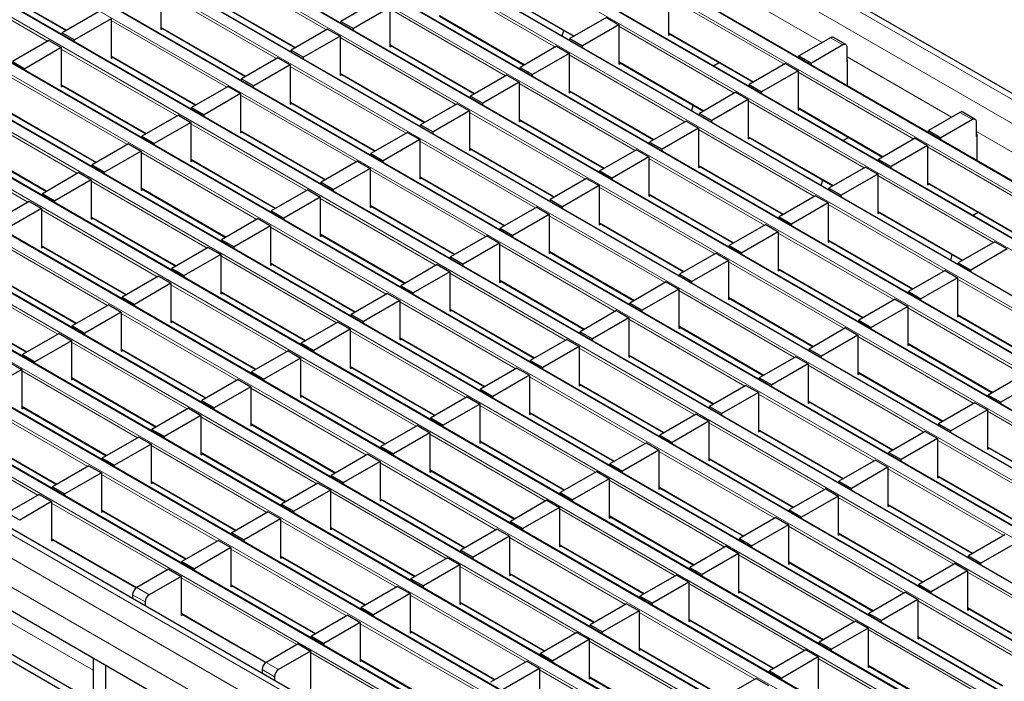
# Model space of a CAD drawing. Units: millimetres. Extents: x 0 to 420, y 0 to 297.
# Drawn here: x 135 to 169, y 45 to 67 of the extents above; entities that cross this region are included whole.
import ezdxf

# ---------------------------------------------------------------- set-up
doc = ezdxf.new("R2010")
doc.units = ezdxf.units.MM

msp = doc.modelspace()

# ---------------------------------------------------------------- linework, layer by layer
at = {"color": 8, "linetype": 'Continuous', "lineweight": 18}
for p, q in [((73.9082, 119.5789), (215.1882, 38.0197)), ((73.2011, 119.1707), (214.481, 37.6115)), ((71.1499, 117.9866), (212.4298, 36.4274)), ((212.7692, 36.6233), (71.4893, 118.1825)), ((211.0722, 35.6436), (69.7923, 117.2028)), ((69.4528, 117.0069), (210.7328, 35.4477)), ((209.3751, 34.664), (68.0952, 116.2231)), ((67.7558, 116.0272), (209.0357, 34.468)), ((207.6781, 33.6843), (66.3981, 115.2434)), ((66.0587, 115.0475), (207.3387, 33.4883)), ((205.981, 32.7046), (64.7011, 114.2637)), ((64.3617, 114.0678), (205.6416, 32.5086)), ((204.284, 31.7249), (63.004, 113.2841)), ((62.6646, 113.0881), (203.9445, 31.529)), ((202.5869, 30.7452), (61.307, 112.3044)), ((60.9676, 112.1084), (202.2475, 30.5493)), ((200.8898, 29.7655), (59.6099, 111.3247)), ((59.2705, 111.1287), (200.5504, 29.5696)), ((57.5734, 110.1491), (198.8534, 28.5899)), ((199.1928, 28.7858), (57.9129, 110.345)), ((55.8764, 109.1694), (197.1563, 27.6102)), ((197.4957, 27.8061), (56.2158, 109.3653)), ((54.1793, 108.1897), (195.4593, 26.6305)), ((195.7987, 26.8264), (54.5187, 108.3856)), ((52.4823, 107.21), (193.7622, 25.6508)), ((194.1016, 25.8468), (52.8217, 107.4059)), ((50.7852, 106.2303), (192.0652, 24.6711)), ((192.4046, 24.8671), (51.1246, 106.4262)), ((190.7075, 23.8874), (49.4276, 105.4465)), ((49.0882, 105.2506), (190.3681, 23.6914)), ((189.0105, 22.9077), (47.7305, 104.4669)), ((47.3911, 104.2709), (188.671, 22.7117)), ((187.3134, 21.928), (46.0335, 103.4872)), ((45.6941, 103.2912), (186.974, 21.7321)), ((185.2763, 20.752), (43.9964, 102.3112)), ((184.5692, 20.3438), (43.2893, 101.903)), ((184.145, 19.609), (42.865, 101.1681)), ((145.7426, 66.9896), (141.7941, 69.269)), ((136.2362, 66.5994), (132.2878, 68.8788)), ((133.9848, 68.65), (136.8866, 66.9748)), ((153.5519, 66.4002), (149.6034, 68.6796)), ((159.0815, 68.6133), (162.6486, 66.554)), ((144.0455, 66.0099), (140.097, 68.2894)), ((151.3004, 68.4508), (154.2022, 66.7756)), ((141.7941, 68.0606), (144.6959, 66.3854)), ((161.3612, 65.8107), (157.4127, 68.0901)), ((151.8548, 65.4205), (147.9063, 67.6999)), ((142.3485, 65.0303), (138.4, 67.3097)), ((149.6034, 67.4711), (152.5052, 65.7959)), ((140.097, 67.0809), (142.9988, 65.4057)), ((159.6641, 64.8311), (155.7156, 67.1105)), ((157.4127, 66.8817), (160.3145, 65.2065)), ((150.1578, 64.4408), (146.2093, 66.7202)), ((147.9063, 66.4914), (150.8081, 64.8163)), ((163.3552, 66.472), (162.9309, 66.717)), ((140.6514, 64.0506), (136.7029, 66.33)), ((138.4, 66.1012), (141.3018, 64.426)), ((157.967, 63.8514), (154.0186, 66.1308)), ((155.7156, 65.902), (158.6174, 64.2268)), ((163.4966, 66.0645), (167.0638, 64.0052)), ((148.4607, 63.4611), (144.5122, 65.7405)), ((146.2093, 65.5117), (149.1111, 63.8366)), ((165.7763, 63.2619), (161.8279, 65.5413)), ((138.9544, 63.0709), (135.0059, 65.3503)), ((156.27, 62.8717), (152.3215, 65.1511)), ((136.7029, 65.1215), (139.6047, 63.4463)), ((154.0186, 64.9223), (156.9204, 63.2471)), ((146.7636, 62.4814), (142.8152, 64.7608)), ((144.5122, 64.532), (147.414, 62.8569)), ((164.0793, 62.2822), (160.1308, 64.5616)), ((137.2573, 62.0912), (133.3088, 64.3706)), ((135.0059, 64.1418), (137.9077, 62.4666)), ((154.5729, 61.892), (150.6245, 64.1714)), ((161.8279, 64.3328), (164.7296, 62.6577)), ((167.7704, 63.9232), (167.3461, 64.1681)), ((152.3215, 63.9426), (155.2233, 62.2674)), ((145.0666, 61.5017), (141.1181, 63.7811)), ((142.8152, 63.5524), (145.717, 61.8772)), ((162.3822, 61.3025), (158.4337, 63.5819)), ((167.9118, 63.5156), (171.479, 61.4563)), ((135.5602, 61.1115), (131.6118, 63.3909)), ((133.3088, 63.1621), (136.2106, 61.4869)), ((152.8759, 60.9123), (148.9274, 63.1917)), ((160.1308, 63.3532), (163.0326, 61.678)), ((143.3695, 60.522), (139.4211, 62.8015)), ((150.6245, 62.9629), (153.5262, 61.2877)), ((170.1915, 60.7131), (166.243, 62.9925)), ((141.1181, 62.5727), (144.0199, 60.8975)), ((160.6852, 60.3228), (156.7367, 62.6023)), ((151.1788, 59.9326), (147.2303, 62.212)), ((158.4337, 62.3735), (161.3355, 60.6983)), ((141.6725, 59.5424), (137.724, 61.8218)), ((148.9274, 61.9832), (151.8292, 60.3081)), ((168.4945, 59.7334), (164.546, 62.0128)), ((166.243, 61.784), (169.1448, 60.1088)), ((139.4211, 61.593), (142.3228, 59.9178)), ((158.9881, 59.3432), (155.0396, 61.6226)), ((149.4818, 58.9529), (145.5333, 61.2323)), ((156.7367, 61.3938), (159.6385, 59.7186)), ((139.9754, 58.5627), (136.0269, 60.8421)), ((147.2303, 61.0035), (150.1321, 59.3284)), ((166.7974, 58.7537), (162.8489, 61.0331)), ((164.546, 60.8043), (167.4478, 59.1292)), ((137.724, 60.6133), (140.6258, 58.9381)), ((157.2911, 58.3635), (153.3426, 60.6429)), ((147.7847, 57.9732), (143.8362, 60.2526)), ((155.0396, 60.4141), (157.9414, 58.7389)), ((138.2784, 57.583), (134.3299, 59.8624)), ((145.5333, 60.0238), (148.4351, 58.3487)), ((165.1003, 57.774), (161.1519, 60.0534)), ((162.8489, 59.8246), (165.7507, 58.1495)), ((136.0269, 59.6336), (138.9287, 57.9584)), ((155.594, 57.3838), (151.6455, 59.6632)), ((153.3426, 59.4344), (156.2444, 57.7592)), ((146.0877, 56.9935), (142.1392, 59.2729)), ((136.5813, 56.6033), (132.6328, 58.8827)), ((143.8362, 59.0441), (146.738, 57.369)), ((163.4033, 56.7943), (159.4548, 59.0737)), ((161.1519, 58.8449), (164.0537, 57.1698)), ((134.3299, 58.6539), (137.2317, 56.9787)), ((153.8969, 56.4041), (149.9485, 58.6835)), ((151.6455, 58.4547), (154.5473, 56.7795)), ((171.2126, 56.2049), (167.2641, 58.4843)), ((144.3906, 56.0138), (140.4421, 58.2933)), ((161.7062, 55.8146), (157.7577, 58.094)), ((142.1392, 58.0645), (145.041, 56.3893)), ((159.4548, 57.8653), (162.3566, 56.1901)), ((132.6328, 57.6742), (135.5346, 55.999)), ((152.1999, 55.4244), (148.2514, 57.7038)), ((149.9485, 57.475), (152.8503, 55.7998)), ((169.5155, 55.2252), (165.567, 57.5046)), ((142.6935, 55.0342), (138.7451, 57.3136)), ((140.4421, 57.0848), (143.3439, 55.4096)), ((160.0092, 54.8349), (156.0607, 57.1144)), ((167.2641, 57.2758), (170.1659, 55.6006)), ((157.7577, 56.8856), (160.6595, 55.2104)), ((150.5028, 54.4447), (146.5543, 56.7241)), ((148.2514, 56.4953), (151.1532, 54.8202)), ((167.8185, 54.2455), (163.87, 56.5249)), ((140.9965, 54.0545), (137.048, 56.3339)), ((138.7451, 56.1051), (141.6469, 54.4299)), ((158.3121, 53.8553), (154.3636, 56.1347)), ((165.567, 56.2961), (168.4688, 54.621)), ((148.8058, 53.465), (144.8573, 55.7444)), ((156.0607, 55.9059), (158.9625, 54.2307)), ((146.5543, 55.5156), (149.4561, 53.8405)), ((166.1214, 53.2658), (162.1729, 55.5452)), ((139.2994, 53.0748), (135.3509, 55.3542)), ((137.048, 55.1254), (139.9498, 53.4502)), ((156.6151, 52.8756), (152.6666, 55.155)), ((163.87, 55.3164), (166.7718, 53.6413)), ((147.1087, 52.4853), (143.1602, 54.7647)), ((154.3636, 54.9262), (157.2654, 53.251)), ((144.8573, 54.5359), (147.7591, 52.8608)), ((164.4243, 52.2861), (160.4759, 54.5655)), ((137.6024, 52.0951), (133.6539, 54.3745)), ((135.3509, 54.1457), (138.2527, 52.4705)), ((154.918, 51.8959), (150.9695, 54.1753)), ((162.1729, 54.3367), (165.0747, 52.6616)), ((145.4117, 51.5056), (141.4632, 53.785)), ((152.6666, 53.9465), (155.5684, 52.2713)), ((172.2336, 51.6967), (168.2852, 53.9761)), ((135.9053, 51.1154), (131.9568, 53.3948)), ((143.1602, 53.5563), (146.062, 51.8811)), ((162.7273, 51.3064), (158.7788, 53.5858)), ((133.6539, 53.166), (136.5557, 51.4908)), ((153.2209, 50.9162), (149.2725, 53.1956)), ((160.4759, 53.3571), (163.3777, 51.6819)), ((143.7146, 50.5259), (139.7661, 52.8054)), ((150.9695, 52.9668), (153.8713, 51.2916)), ((170.5366, 50.717), (166.5881, 52.9964)), ((168.2852, 52.7676), (171.1869, 51.0924)), ((141.4632, 52.5766), (144.365, 50.9014)), ((161.0302, 50.3267), (157.0818, 52.6062)), ((151.5239, 49.9365), (147.5754, 52.2159)), ((158.7788, 52.3774), (161.6806, 50.7022)), ((142.0175, 49.5463), (138.0691, 51.8257)), ((149.2725, 51.9871), (152.1743, 50.312)), ((168.8395, 49.7373), (164.891, 52.0167)), ((166.5881, 51.7879), (169.4899, 50.1127)), ((139.7661, 51.5969), (142.6679, 49.9217)), ((159.3332, 49.3471), (155.3847, 51.6265)), ((157.0818, 51.3977), (159.9835, 49.7225)), ((149.8268, 48.9568), (145.8784, 51.2362)), ((140.3205, 48.5666), (136.372, 50.846)), ((147.5754, 51.0074), (150.4772, 49.3323)), ((167.1425, 48.7576), (163.194, 51.037)), ((164.891, 50.8082), (167.7928, 49.1331)), ((134.8588, 50.5113), (135.2831, 50.2663)), ((138.0691, 50.6172), (140.9709, 48.942)), ((157.6361, 48.3674), (153.6876, 50.6468)), ((155.3847, 50.418), (158.2865, 48.7428)), ((148.1298, 47.9771), (144.1813, 50.2565)), ((165.4454, 47.7779), (161.4969, 50.0573)), ((145.8784, 50.0277), (148.7801, 48.3526)), ((163.194, 49.8285), (166.0958, 48.1534)), ((136.372, 49.6375), (139.2738, 47.9623)), ((155.9391, 47.3877), (151.9906, 49.6671)), ((153.6876, 49.4383), (156.5894, 47.7631)), ((146.4327, 46.9974), (142.4842, 49.2768)), ((144.1813, 49.048), (147.0831, 47.3729)), ((163.7484, 46.7982), (159.7999, 49.0776)), ((161.4969, 48.8488), (164.3987, 47.1737)), ((154.242, 46.408), (150.2935, 48.6874)), ((151.9906, 48.4586), (154.8924, 46.7834)), ((171.5576, 46.2088), (167.6092, 48.4882)), ((144.7357, 46.0177), (140.7872, 48.2971)), ((142.4842, 48.0684), (145.386, 46.3932)), ((162.0513, 45.8185), (158.1028, 48.0979)), ((139.5568, 47.4726), (139.1326, 47.7175)), ((139.274, 47.9624), (139.6982, 47.7175)), ((152.545, 45.4283), (148.5965, 47.7077)), ((159.7999, 47.8692), (162.7017, 46.194)), ((150.2935, 47.4789), (153.1953, 45.8037)), ((169.8606, 45.2291), (165.9121, 47.5085)), ((140.7872, 47.0887), (143.689, 45.4135)), ((160.3542, 44.8388), (156.4058, 47.1183)), ((167.6092, 47.2797), (170.5109, 45.6045)), ((137.7891, 45.1446), (135.0067, 46.7509)), ((150.8479, 44.4486), (146.8994, 46.728)), ((158.1028, 46.8895), (161.0046, 45.2143)), ((148.5965, 46.4992), (151.4983, 44.8241)), ((168.1635, 44.2494), (164.215, 46.5288)), ((158.6572, 43.8592), (154.7087, 46.1386)), ((165.9121, 46.3), (168.8139, 44.6249)), ((149.1508, 43.4689), (145.2024, 45.7483)), ((156.4058, 45.9098), (159.3075, 44.2346)), ((143.6892, 45.4136), (144.1134, 45.1687)), ((146.8994, 45.5195), (149.8012, 43.8444)), ((166.4665, 43.2697), (162.518, 45.5491)), ((143.972, 44.9237), (143.5477, 45.1687)), ((156.9601, 42.8795), (153.0116, 45.1589)), ((164.215, 45.3203), (167.1168, 43.6452)), ((154.7087, 44.9301), (157.6105, 43.2549))]:
    msp.add_line(p, q, dxfattribs=at)
at = {"color": 7, "linetype": 'Continuous', "lineweight": 25}
for p, q in [((215.4881, 38.0495), (74.2082, 119.6086)), ((212.7992, 36.6263), (71.5193, 118.1855)), ((211.1022, 35.6466), (69.8222, 117.2058)), ((209.4051, 34.6669), (68.1252, 116.2261)), ((207.7081, 33.6872), (66.4281, 115.2464)), ((206.011, 32.7075), (64.7311, 114.2667)), ((204.314, 31.7279), (63.034, 113.287)), ((202.6169, 30.7482), (61.337, 112.3073)), ((200.9198, 29.7685), (59.6399, 111.3277)), ((199.2228, 28.7888), (57.9429, 110.348)), ((197.5257, 27.8091), (56.2458, 109.3683)), ((195.8287, 26.8294), (54.5487, 108.3886)), ((194.1316, 25.8497), (52.8517, 107.4089)), ((192.4346, 24.87), (51.1546, 106.4292)), ((190.7375, 23.8903), (49.4576, 105.4495)), ((189.0405, 22.9107), (47.7605, 104.4698)), ((187.3434, 21.931), (46.0635, 103.4901)), ((185.5763, 20.7817), (44.2964, 102.3409)), ((143.4156, 40.8352), (74.1191, 80.8392)), ((143.4156, 40.5902), (74.1191, 80.5942)), ((147.9764, 39.6721), (79.0335, 79.472)), ((133.9848, 68.6297), (136.869, 66.9647)), ((140.097, 68.3383), (140.097, 66.9992)), ((151.3004, 68.4305), (154.1847, 66.7655)), ((141.7941, 68.0403), (144.6783, 66.3752)), ((147.4821, 67.9938), (146.2376, 67.2754)), ((157.4127, 68.1391), (157.4127, 66.8)), ((137.9757, 67.6036), (136.7312, 66.8851)), ((147.9063, 67.7489), (146.6618, 67.0305)), ((147.9063, 67.7489), (147.9063, 66.4098)), ((138.4, 67.3587), (137.1555, 66.6402)), ((138.4, 67.3587), (138.4, 66.0195)), ((146.2376, 67.2754), (146.6618, 67.0305)), ((146.2376, 67.214), (146.2376, 67.2754)), ((149.6034, 67.4508), (152.4876, 65.7858)), ((155.2914, 67.4044), (154.0469, 66.6859)), ((155.7156, 67.1595), (154.4711, 66.441)), ((155.2914, 67.4044), (155.7156, 67.1595)), ((155.7156, 67.1595), (155.7156, 65.8203)), ((136.7312, 66.8851), (137.1555, 66.6402)), ((136.7312, 66.8238), (136.7312, 66.8851)), ((140.097, 67.0606), (142.9813, 65.3956)), ((140.097, 66.9992), (140.1502, 67.0299)), ((145.785, 67.0141), (144.5405, 66.2957)), ((145.785, 67.0141), (146.2093, 66.7692)), ((146.6618, 66.9691), (146.6618, 67.0305)), ((153.788, 66.774), (153.8389, 66.9651)), ((157.4127, 66.8614), (160.2969, 65.1964)), ((157.4127, 66.8), (157.4658, 66.8307)), ((136.2787, 66.6239), (135.0342, 65.9054)), ((136.2787, 66.6239), (136.7029, 66.379)), ((137.1555, 66.5789), (137.1555, 66.6402)), ((146.2093, 66.7692), (144.9648, 66.0508)), ((146.2093, 66.7692), (146.2093, 65.4301)), ((154.0469, 66.6859), (154.4711, 66.441)), ((154.0469, 66.6246), (154.0469, 66.6859)), ((162.9309, 66.717), (161.8561, 66.0965)), ((163.4552, 66.4819), (163.0309, 66.7269)), ((136.7029, 66.379), (135.4584, 65.6605)), ((136.7029, 66.379), (136.7029, 65.0398)), ((144.5405, 66.2957), (144.9648, 66.0508)), ((144.5405, 66.2343), (144.5405, 66.2957)), ((147.9063, 66.4711), (150.7905, 64.8061)), ((147.9063, 66.4098), (147.9595, 66.4404)), ((153.5943, 66.4247), (152.3498, 65.7062)), ((154.0186, 66.1798), (152.7741, 65.4613)), ((153.5943, 66.4247), (154.0186, 66.1798)), ((154.0186, 66.1798), (154.0186, 64.8406)), ((154.4711, 66.3797), (154.4711, 66.441)), ((163.3552, 66.472), (162.2804, 65.8516)), ((163.4966, 65.9004), (163.4966, 66.3904)), ((135.0342, 65.9054), (135.4584, 65.6605)), ((138.4, 66.0809), (141.2842, 64.4159)), ((138.4, 66.0195), (138.4531, 66.0502)), ((144.088, 66.0344), (142.8435, 65.316)), ((144.088, 66.0344), (144.5122, 65.7895)), ((144.9648, 65.9894), (144.9648, 66.0508)), ((155.7156, 65.8817), (158.5998, 64.2167)), ((155.7156, 65.8203), (155.7688, 65.851)), ((158.9439, 65.7569), (159.1349, 65.8672)), ((161.4036, 65.8352), (160.1591, 65.1168)), ((161.4036, 65.8352), (161.8279, 65.5903)), ((161.8561, 66.0965), (162.2804, 65.8516)), ((161.8561, 66.0351), (161.8561, 66.0965)), ((162.2804, 65.7902), (162.2804, 65.8516)), ((163.5043, 65.9049), (163.4966, 65.9004)), ((163.5043, 65.962), (163.5043, 65.0837)), ((135.4584, 65.5992), (135.4584, 65.6605)), ((144.5122, 65.7895), (143.2677, 65.0711)), ((144.5122, 65.7895), (144.5122, 64.4504)), ((146.2093, 65.4914), (149.0935, 63.8264)), ((152.3498, 65.7062), (152.7741, 65.4613)), ((152.3498, 65.6449), (152.3498, 65.7062)), ((161.8279, 65.5903), (160.5833, 64.8719)), ((161.8279, 65.5903), (161.8279, 64.2512)), ((142.8435, 65.316), (143.2677, 65.0711)), ((142.8435, 65.2546), (142.8435, 65.316)), ((146.2093, 65.4301), (146.2624, 65.4608)), ((151.8972, 65.445), (150.6527, 64.7266)), ((152.3215, 65.2001), (151.077, 64.4816)), ((151.8972, 65.445), (152.3215, 65.2001)), ((152.3215, 65.2001), (152.3215, 63.8609)), ((152.7741, 65.4), (152.7741, 65.4613)), ((136.7029, 65.1012), (139.5871, 63.4362)), ((136.7029, 65.0398), (136.7561, 65.0705)), ((142.3909, 65.0548), (141.1464, 64.3363)), ((142.8152, 64.8098), (141.5707, 64.0914)), ((142.3909, 65.0548), (142.8152, 64.8098)), ((142.8152, 64.8098), (142.8152, 63.4707)), ((143.2677, 65.0097), (143.2677, 65.0711)), ((154.0186, 64.902), (156.9028, 63.237)), ((154.0186, 64.8406), (154.0717, 64.8713)), ((159.7065, 64.8555), (158.462, 64.1371)), ((159.7065, 64.8555), (160.1308, 64.6106)), ((160.1591, 65.1168), (160.5833, 64.8719)), ((160.1591, 65.0554), (160.1591, 65.1168)), ((160.5833, 64.8105), (160.5833, 64.8719)), ((144.5122, 64.5117), (147.3964, 62.8467)), ((144.5122, 64.4504), (144.5654, 64.4811)), ((150.6527, 64.7266), (151.077, 64.4816)), ((150.6527, 64.6652), (150.6527, 64.7266)), ((151.077, 64.4203), (151.077, 64.4816)), ((160.1308, 64.6106), (158.8863, 63.8922)), ((160.1308, 64.6106), (160.1308, 63.2715)), ((141.1464, 64.3363), (141.5707, 64.0914)), ((141.1464, 64.275), (141.1464, 64.3363)), ((150.2002, 64.4653), (148.9557, 63.7469)), ((150.6245, 64.2204), (149.3799, 63.5019)), ((150.2002, 64.4653), (150.6245, 64.2204)), ((150.6245, 64.2204), (150.6245, 62.8813)), ((158.2031, 64.2252), (158.2541, 64.4163)), ((158.462, 64.1371), (158.8863, 63.8922)), ((158.462, 64.0758), (158.462, 64.1371)), ((161.8279, 64.3125), (164.7121, 62.6475)), ((161.8279, 64.2512), (161.881, 64.2819)), ((167.3461, 64.1681), (166.2713, 63.5477)), ((167.8704, 63.9331), (167.4461, 64.178)), ((135.0059, 64.1215), (137.8901, 62.4565)), ((140.6938, 64.0751), (139.4493, 63.3566)), ((141.1181, 63.8301), (139.8736, 63.1117)), ((140.6938, 64.0751), (141.1181, 63.8301)), ((141.1181, 63.8301), (141.1181, 62.491)), ((141.5707, 64.03), (141.5707, 64.0914)), ((152.3215, 63.9223), (155.2057, 62.2573)), ((152.3215, 63.8609), (152.3747, 63.8916)), ((158.0095, 63.8759), (156.765, 63.1574)), ((158.0095, 63.8759), (158.4337, 63.6309)), ((158.8863, 63.8308), (158.8863, 63.8922)), ((167.7704, 63.9232), (166.6956, 63.3027)), ((167.9118, 63.3516), (167.9118, 63.8415)), ((142.8152, 63.5321), (145.6994, 61.867)), ((142.8152, 63.4707), (142.8683, 63.5014)), ((148.5031, 63.4856), (147.2586, 62.7672)), ((148.5031, 63.4856), (148.9274, 63.2407)), ((148.9557, 63.7469), (149.3799, 63.5019)), ((148.9557, 63.6855), (148.9557, 63.7469)), ((149.3799, 63.4406), (149.3799, 63.5019)), ((158.4337, 63.6309), (157.1892, 62.9125)), ((158.4337, 63.6309), (158.4337, 62.2918)), ((166.2713, 63.5477), (166.6956, 63.3027)), ((166.2713, 63.4863), (166.2713, 63.5477)), ((133.3088, 63.1418), (136.193, 61.4768)), ((139.4493, 63.3566), (139.8736, 63.1117)), ((139.4493, 63.2953), (139.4493, 63.3566)), ((148.9274, 63.2407), (147.6829, 62.5223)), ((148.9274, 63.2407), (148.9274, 61.9016)), ((156.765, 63.1574), (157.1892, 62.9125)), ((156.765, 63.0961), (156.765, 63.1574)), ((160.1308, 63.3329), (163.015, 61.6678)), ((160.1308, 63.2715), (160.1839, 63.3022)), ((163.3591, 63.2081), (163.55, 63.3183)), ((165.8188, 63.2864), (164.5743, 62.568)), ((165.8188, 63.2864), (166.243, 63.0415)), ((166.6956, 63.2414), (166.6956, 63.3027)), ((167.9195, 63.356), (167.9118, 63.3516)), ((167.9195, 63.4132), (167.9195, 62.5348)), ((138.9968, 63.0954), (137.7523, 62.3769)), ((139.4211, 62.8504), (138.1765, 62.132)), ((138.9968, 63.0954), (139.4211, 62.8504)), ((139.4211, 62.8504), (139.4211, 61.5113)), ((139.8736, 63.0503), (139.8736, 63.1117)), ((150.6245, 62.9426), (153.5087, 61.2776)), ((150.6245, 62.8813), (150.6776, 62.9119)), ((156.3124, 62.8962), (155.0679, 62.1777)), ((156.3124, 62.8962), (156.7367, 62.6512)), ((157.1892, 62.8511), (157.1892, 62.9125)), ((166.243, 63.0415), (164.9985, 62.323)), ((166.243, 63.0415), (166.243, 61.7024)), ((141.1181, 62.5524), (144.0023, 60.8874)), ((141.1181, 62.491), (141.1713, 62.5217)), ((146.8061, 62.5059), (145.5616, 61.7875)), ((146.8061, 62.5059), (147.2303, 62.261)), ((147.2586, 62.7672), (147.6829, 62.5223)), ((147.2586, 62.7058), (147.2586, 62.7672)), ((147.6829, 62.4609), (147.6829, 62.5223)), ((156.7367, 62.6512), (155.4922, 61.9328)), ((156.7367, 62.6512), (156.7367, 61.3121)), ((164.5743, 62.568), (164.9985, 62.323)), ((164.5743, 62.5066), (164.5743, 62.568)), ((137.7523, 62.3769), (138.1765, 62.132)), ((137.7523, 62.3156), (137.7523, 62.3769)), ((138.1765, 62.0707), (138.1765, 62.132)), ((147.2303, 62.261), (145.9858, 61.5426)), ((147.2303, 62.261), (147.2303, 60.9219)), ((155.0679, 62.1777), (155.4922, 61.9328)), ((155.0679, 62.1164), (155.0679, 62.1777)), ((158.4337, 62.3532), (161.318, 60.6881)), ((158.4337, 62.2918), (158.4869, 62.3225)), ((164.1217, 62.3067), (162.8772, 61.5883)), ((164.1217, 62.3067), (164.546, 62.0618)), ((164.9985, 62.2617), (164.9985, 62.323)), ((137.2997, 62.1157), (136.0552, 61.3972)), ((137.724, 61.8708), (136.4795, 61.1523)), ((137.2997, 62.1157), (137.724, 61.8708)), ((137.724, 61.8708), (137.724, 60.5316)), ((145.5616, 61.7875), (145.9858, 61.5426)), ((145.5616, 61.7261), (145.5616, 61.7875)), ((148.9274, 61.9629), (151.8116, 60.2979)), ((148.9274, 61.9016), (148.9805, 61.9322)), ((154.6154, 61.9165), (153.3709, 61.198)), ((154.6154, 61.9165), (155.0396, 61.6716)), ((155.4922, 61.8715), (155.4922, 61.9328)), ((162.6183, 61.6764), (162.6692, 61.8674)), ((164.546, 62.0618), (163.3015, 61.3434)), ((164.546, 62.0618), (164.546, 60.7227)), ((139.4211, 61.5727), (142.3053, 59.9077)), ((139.4211, 61.5113), (139.4742, 61.542)), ((145.109, 61.5262), (143.8645, 60.8078)), ((145.109, 61.5262), (145.5333, 61.2813)), ((145.9858, 61.4812), (145.9858, 61.5426)), ((155.0396, 61.6716), (153.7951, 60.9531)), ((155.0396, 61.6716), (155.0396, 60.3324)), ((162.8772, 61.5883), (163.3015, 61.3434)), ((162.8772, 61.5269), (162.8772, 61.5883)), ((166.243, 61.7637), (169.1272, 60.0987)), ((166.243, 61.7024), (166.2962, 61.733)), ((135.6027, 61.136), (134.3582, 60.4176)), ((135.6027, 61.136), (136.0269, 60.8911)), ((136.0552, 61.3972), (136.4795, 61.1523)), ((136.0552, 61.3359), (136.0552, 61.3972)), ((136.4795, 61.091), (136.4795, 61.1523)), ((145.5333, 61.2813), (144.2888, 60.5629)), ((145.5333, 61.2813), (145.5333, 59.9422)), ((153.3709, 61.198), (153.7951, 60.9531)), ((153.3709, 61.1367), (153.3709, 61.198)), ((156.7367, 61.3735), (159.6209, 59.7085)), ((156.7367, 61.3121), (156.7898, 61.3428)), ((162.4247, 61.327), (161.1801, 60.6086)), ((162.4247, 61.327), (162.8489, 61.0821)), ((163.3015, 61.282), (163.3015, 61.3434)), ((136.0269, 60.8911), (134.7824, 60.1726)), ((136.0269, 60.8911), (136.0269, 59.5519)), ((143.8645, 60.8078), (144.2888, 60.5629)), ((143.8645, 60.7464), (143.8645, 60.8078)), ((147.2303, 60.9832), (150.1146, 59.3182)), ((147.2303, 60.9219), (147.2835, 60.9526)), ((152.9183, 60.9368), (151.6738, 60.2183)), ((152.9183, 60.9368), (153.3426, 60.6919)), ((153.7951, 60.8918), (153.7951, 60.9531)), ((162.8489, 61.0821), (161.6044, 60.3637)), ((162.8489, 61.0821), (162.8489, 59.743)), ((164.546, 60.784), (167.4302, 59.119)), ((137.724, 60.593), (140.6082, 58.928)), ((137.724, 60.5316), (137.7771, 60.5623)), ((143.412, 60.5465), (142.1675, 59.8281)), ((143.412, 60.5465), (143.8362, 60.3016)), ((144.2888, 60.5015), (144.2888, 60.5629)), ((153.3426, 60.6919), (152.0981, 59.9734)), ((153.3426, 60.6919), (153.3426, 59.3527)), ((161.1801, 60.6086), (161.6044, 60.3637)), ((161.1801, 60.5472), (161.1801, 60.6086)), ((164.546, 60.7227), (164.5991, 60.7534)), ((167.7743, 60.6593), (167.9652, 60.7695)), ((143.8362, 60.3016), (142.5917, 59.5832)), ((143.8362, 60.3016), (143.8362, 58.9625)), ((151.6738, 60.2183), (152.0981, 59.9734)), ((151.6738, 60.157), (151.6738, 60.2183)), ((155.0396, 60.3938), (157.9238, 58.7288)), ((155.0396, 60.3324), (155.0928, 60.3631)), ((160.7276, 60.3473), (159.4831, 59.6289)), ((160.7276, 60.3473), (161.1519, 60.1024)), ((161.6044, 60.3023), (161.6044, 60.3637)), ((142.1675, 59.8281), (142.5917, 59.5832)), ((142.1675, 59.7668), (142.1675, 59.8281)), ((145.5333, 60.0035), (148.4175, 58.3385)), ((145.5333, 59.9422), (145.5864, 59.9729)), ((151.2213, 59.9571), (149.9767, 59.2387)), ((151.2213, 59.9571), (151.6455, 59.7122)), ((152.0981, 59.9121), (152.0981, 59.9734)), ((161.1519, 60.1024), (159.9074, 59.384)), ((161.1519, 60.1024), (161.1519, 58.7633)), ((162.8489, 59.8043), (165.7331, 58.1393)), ((162.8489, 59.743), (162.9021, 59.7737)), ((136.0269, 59.6133), (138.9112, 57.9483)), ((136.0269, 59.5519), (136.0801, 59.5826)), ((141.7149, 59.5669), (140.4704, 58.8484)), ((141.7149, 59.5669), (142.1392, 59.3219)), ((142.5917, 59.5218), (142.5917, 59.5832)), ((151.6455, 59.7122), (150.401, 58.9937)), ((151.6455, 59.7122), (151.6455, 58.373)), ((159.4831, 59.6289), (159.9074, 59.384)), ((159.4831, 59.5675), (159.4831, 59.6289)), ((168.5369, 59.7579), (167.2924, 59.0395)), ((168.9611, 59.513), (167.7166, 58.7945)), ((168.5369, 59.7579), (168.9611, 59.513)), ((142.1392, 59.3219), (140.8947, 58.6035)), ((142.1392, 59.3219), (142.1392, 57.9828)), ((149.9767, 59.2387), (150.401, 58.9937)), ((149.9767, 59.1773), (149.9767, 59.2387)), ((153.3426, 59.4141), (156.2268, 57.7491)), ((153.3426, 59.3527), (153.3957, 59.3834)), ((159.0305, 59.3677), (157.786, 58.6492)), ((159.4548, 59.1227), (158.2103, 58.4043)), ((159.0305, 59.3677), (159.4548, 59.1227)), ((159.4548, 59.1227), (159.4548, 57.7836)), ((159.9074, 59.3226), (159.9074, 59.384)), ((167.0335, 59.1276), (167.0844, 59.3186)), ((140.4704, 58.8484), (140.8947, 58.6035)), ((140.4704, 58.7871), (140.4704, 58.8484)), ((143.8362, 59.0239), (146.7204, 57.3588)), ((143.8362, 58.9625), (143.8894, 58.9932)), ((149.5242, 58.9774), (148.2797, 58.259)), ((149.5242, 58.9774), (149.9485, 58.7325)), ((150.401, 58.9324), (150.401, 58.9937)), ((161.1519, 58.8247), (164.0361, 57.1596)), ((161.1519, 58.7633), (161.205, 58.794)), ((166.8398, 58.7782), (165.5953, 58.0598)), ((166.8398, 58.7782), (167.2641, 58.5333)), ((167.2924, 59.0395), (167.7166, 58.7945)), ((167.2924, 58.9781), (167.2924, 59.0395)), ((167.7166, 58.7332), (167.7166, 58.7945)), ((134.3299, 58.6336), (137.2141, 56.9686)), ((140.0179, 58.5872), (138.7733, 57.8687)), ((140.0179, 58.5872), (140.4421, 58.3422)), ((140.8947, 58.5421), (140.8947, 58.6035)), ((149.9485, 58.7325), (148.704, 58.014)), ((149.9485, 58.7325), (149.9485, 57.3934)), ((151.6455, 58.4344), (154.5297, 56.7694)), ((157.786, 58.6492), (158.2103, 58.4043)), ((157.786, 58.5879), (157.786, 58.6492)), ((167.2641, 58.5333), (166.0196, 57.8148)), ((167.2641, 58.5333), (167.2641, 57.1942)), ((140.4421, 58.3422), (139.1976, 57.6238)), ((140.4421, 58.3422), (140.4421, 57.0031)), ((148.2797, 58.259), (148.704, 58.014)), ((148.2797, 58.1976), (148.2797, 58.259)), ((151.6455, 58.373), (151.6987, 58.4037)), ((157.3335, 58.388), (156.089, 57.6695)), ((157.7577, 58.143), (156.5132, 57.4246)), ((157.3335, 58.388), (157.7577, 58.143)), ((157.7577, 58.143), (157.7577, 56.8039)), ((158.2103, 58.3429), (158.2103, 58.4043)), ((138.7733, 57.8687), (139.1976, 57.6238)), ((138.7733, 57.8074), (138.7733, 57.8687)), ((142.1392, 58.0442), (145.0234, 56.3791)), ((142.1392, 57.9828), (142.1923, 58.0135)), ((147.8271, 57.9977), (146.5826, 57.2793)), ((147.8271, 57.9977), (148.2514, 57.7528)), ((148.704, 57.9527), (148.704, 58.014)), ((159.4548, 57.845), (162.339, 56.1799)), ((159.4548, 57.7836), (159.5079, 57.8143)), ((165.1428, 57.7985), (163.8983, 57.0801)), ((165.1428, 57.7985), (165.567, 57.5536)), ((165.5953, 58.0598), (166.0196, 57.8148)), ((165.5953, 57.9984), (165.5953, 58.0598)), ((166.0196, 57.7535), (166.0196, 57.8148)), ((132.6328, 57.6539), (135.517, 55.9889)), ((138.3208, 57.6075), (137.0763, 56.889)), ((138.3208, 57.6075), (138.7451, 57.3626)), ((139.1976, 57.5625), (139.1976, 57.6238)), ((148.2514, 57.7528), (147.0069, 57.0344)), ((148.2514, 57.7528), (148.2514, 56.4137)), ((149.9485, 57.4547), (152.8327, 55.7897)), ((149.9485, 57.3934), (150.0016, 57.424)), ((156.089, 57.6695), (156.5132, 57.4246)), ((156.089, 57.6082), (156.089, 57.6695)), ((156.5132, 57.3632), (156.5132, 57.4246)), ((165.567, 57.5536), (164.3225, 56.8352)), ((165.567, 57.5536), (165.567, 56.2145)), ((138.7451, 57.3626), (137.5006, 56.6441)), ((138.7451, 57.3626), (138.7451, 56.0234)), ((146.5826, 57.2793), (147.0069, 57.0344)), ((146.5826, 57.2179), (146.5826, 57.2793)), ((155.6364, 57.4083), (154.3919, 56.6898)), ((156.0607, 57.1633), (154.8162, 56.4449)), ((155.6364, 57.4083), (156.0607, 57.1633)), ((156.0607, 57.1633), (156.0607, 55.8242)), ((167.2641, 57.2555), (170.1483, 55.5905)), ((167.2641, 57.1942), (167.3172, 57.2248)), ((137.0763, 56.889), (137.5006, 56.6441)), ((137.0763, 56.8277), (137.0763, 56.889)), ((140.4421, 57.0645), (143.3263, 55.3995)), ((140.4421, 57.0031), (140.4953, 57.0338)), ((146.1301, 57.018), (144.8856, 56.2996)), ((146.5543, 56.7731), (145.3098, 56.0547)), ((146.1301, 57.018), (146.5543, 56.7731)), ((146.5543, 56.7731), (146.5543, 55.434)), ((147.0069, 56.973), (147.0069, 57.0344)), ((157.7577, 56.8653), (160.642, 55.2003)), ((157.7577, 56.8039), (157.8109, 56.8346)), ((163.4457, 56.8188), (162.2012, 56.1004)), ((163.4457, 56.8188), (163.87, 56.5739)), ((163.8983, 57.0801), (164.3225, 56.8352)), ((163.8983, 57.0187), (163.8983, 57.0801)), ((164.3225, 56.7738), (164.3225, 56.8352)), ((136.6237, 56.6278), (135.3792, 55.9093)), ((136.6237, 56.6278), (137.048, 56.3829)), ((137.5006, 56.5828), (137.5006, 56.6441)), ((148.2514, 56.475), (151.1356, 54.81)), ((148.2514, 56.4137), (148.3045, 56.4443)), ((153.9394, 56.4286), (152.6949, 55.7101)), ((153.9394, 56.4286), (154.3636, 56.1837)), ((154.3919, 56.6898), (154.8162, 56.4449)), ((154.3919, 56.6285), (154.3919, 56.6898)), ((154.8162, 56.3836), (154.8162, 56.4449)), ((163.87, 56.5739), (162.6255, 55.8555)), ((163.87, 56.5739), (163.87, 55.2348)), ((137.048, 56.3829), (135.8035, 55.6644)), ((137.048, 56.3829), (137.048, 55.0437)), ((138.7451, 56.0848), (141.6293, 54.4198)), ((144.8856, 56.2996), (145.3098, 56.0547)), ((144.8856, 56.2382), (144.8856, 56.2996)), ((154.3636, 56.1837), (153.1191, 55.4652)), ((154.3636, 56.1837), (154.3636, 54.8445)), ((162.2012, 56.1004), (162.6255, 55.8555)), ((162.2012, 56.039), (162.2012, 56.1004)), ((165.567, 56.2758), (168.4512, 54.6108)), ((165.567, 56.2145), (165.6202, 56.2451)), ((135.3792, 55.9093), (135.8035, 55.6644)), ((135.3792, 55.848), (135.3792, 55.9093)), ((138.7451, 56.0234), (138.7982, 56.0541)), ((144.433, 56.0383), (143.1885, 55.3199)), ((144.8573, 55.7934), (143.6128, 55.075)), ((144.433, 56.0383), (144.8573, 55.7934)), ((144.8573, 55.7934), (144.8573, 54.4543)), ((145.3098, 55.9933), (145.3098, 56.0547)), ((156.0607, 55.8856), (158.9449, 54.2206)), ((156.0607, 55.8242), (156.1138, 55.8549)), ((161.7487, 55.8391), (160.5042, 55.1207)), ((161.7487, 55.8391), (162.1729, 55.5942)), ((162.6255, 55.7941), (162.6255, 55.8555)), ((135.3509, 55.4032), (134.1064, 54.6847)), ((134.9267, 55.6481), (135.3509, 55.4032)), ((135.3509, 55.4032), (135.3509, 54.064)), ((135.8035, 55.6031), (135.8035, 55.6644)), ((146.5543, 55.4953), (149.4386, 53.8303)), ((146.5543, 55.434), (146.6075, 55.4647)), ((152.2423, 55.4489), (150.9978, 54.7305)), ((152.2423, 55.4489), (152.6666, 55.204)), ((152.6949, 55.7101), (153.1191, 55.4652)), ((152.6949, 55.6488), (152.6949, 55.7101)), ((153.1191, 55.4039), (153.1191, 55.4652)), ((162.1729, 55.5942), (160.9284, 54.8758)), ((162.1729, 55.5942), (162.1729, 54.2551)), ((137.048, 55.1051), (139.9322, 53.4401)), ((137.048, 55.0437), (137.1011, 55.0744)), ((143.1885, 55.3199), (143.6128, 55.075)), ((143.1885, 55.2585), (143.1885, 55.3199)), ((143.6128, 55.0136), (143.6128, 55.075)), ((152.6666, 55.204), (151.4221, 54.4855)), ((152.6666, 55.204), (152.6666, 53.8648)), ((160.5042, 55.1207), (160.9284, 54.8758)), ((160.5042, 55.0593), (160.5042, 55.1207)), ((163.87, 55.2961), (166.7542, 53.6311)), ((163.87, 55.2348), (163.9231, 55.2655)), ((169.5579, 55.2497), (168.3134, 54.5313)), ((142.736, 55.0586), (141.4915, 54.3402)), ((143.1602, 54.8137), (141.9157, 54.0953)), ((142.736, 55.0586), (143.1602, 54.8137)), ((143.1602, 54.8137), (143.1602, 53.4746)), ((154.3636, 54.9059), (157.2478, 53.2409)), ((154.3636, 54.8445), (154.4168, 54.8752)), ((160.0516, 54.8594), (158.8071, 54.141)), ((160.0516, 54.8594), (160.4759, 54.6145)), ((160.9284, 54.8144), (160.9284, 54.8758)), ((169.9822, 55.0048), (168.7377, 54.2863)), ((144.8573, 54.5156), (147.7415, 52.8506)), ((144.8573, 54.4543), (144.9104, 54.485)), ((150.5453, 54.4692), (149.3008, 53.7508)), ((150.5453, 54.4692), (150.9695, 54.2243)), ((150.9978, 54.7305), (151.4221, 54.4855)), ((150.9978, 54.6691), (150.9978, 54.7305)), ((151.4221, 54.4242), (151.4221, 54.4855)), ((160.4759, 54.6145), (159.2314, 53.8961)), ((160.4759, 54.6145), (160.4759, 53.2754)), ((168.3134, 54.5313), (168.7377, 54.2863)), ((168.3134, 54.4699), (168.3134, 54.5313)), ((135.3509, 54.1254), (138.2352, 52.4604)), ((135.3509, 54.064), (135.4041, 54.0947)), ((141.0389, 54.079), (139.7944, 53.3605)), ((141.0389, 54.079), (141.4632, 53.834)), ((141.4915, 54.3402), (141.9157, 54.0953)), ((141.4915, 54.2789), (141.4915, 54.3402)), ((141.9157, 54.0339), (141.9157, 54.0953)), ((150.9695, 54.2243), (149.725, 53.5058)), ((150.9695, 54.2243), (150.9695, 52.8852)), ((158.8071, 54.141), (159.2314, 53.8961)), ((158.8071, 54.0797), (158.8071, 54.141)), ((162.1729, 54.3164), (165.0571, 52.6514)), ((162.1729, 54.2551), (162.2261, 54.2858)), ((167.8609, 54.27), (166.6164, 53.5516)), ((167.8609, 54.27), (168.2852, 54.0251)), ((168.7377, 54.225), (168.7377, 54.2863)), ((141.4632, 53.834), (140.2187, 53.1156)), ((141.4632, 53.834), (141.4632, 52.4949)), ((149.3008, 53.7508), (149.725, 53.5058)), ((149.3008, 53.6894), (149.3008, 53.7508)), ((152.6666, 53.9262), (155.5508, 52.2612)), ((152.6666, 53.8648), (152.7197, 53.8955)), ((158.3545, 53.8798), (157.11, 53.1613)), ((158.3545, 53.8798), (158.7788, 53.6348)), ((159.2314, 53.8347), (159.2314, 53.8961)), ((168.2852, 54.0251), (167.0406, 53.3066)), ((168.2852, 54.0251), (168.2852, 52.686)), ((143.1602, 53.536), (146.0444, 51.8709)), ((143.1602, 53.4746), (143.2134, 53.5053)), ((148.8482, 53.4895), (147.6037, 52.7711)), ((148.8482, 53.4895), (149.2725, 53.2446)), ((149.725, 53.4445), (149.725, 53.5058)), ((158.7788, 53.6348), (157.5343, 52.9164)), ((158.7788, 53.6348), (158.7788, 52.2957)), ((166.6164, 53.5516), (167.0406, 53.3066)), ((166.6164, 53.4902), (166.6164, 53.5516)), ((133.6539, 53.1457), (136.5381, 51.4807)), ((139.3419, 53.0993), (138.0974, 52.3808)), ((139.3419, 53.0993), (139.7661, 52.8543)), ((139.7944, 53.3605), (140.2187, 53.1156)), ((139.7944, 53.2992), (139.7944, 53.3605)), ((140.2187, 53.0542), (140.2187, 53.1156)), ((149.2725, 53.2446), (148.028, 52.5262)), ((149.2725, 53.2446), (149.2725, 51.9055)), ((157.11, 53.1613), (157.5343, 52.9164)), ((157.11, 53.1), (157.11, 53.1613)), ((160.4759, 53.3368), (163.3601, 51.6717)), ((160.4759, 53.2754), (160.529, 53.3061)), ((166.1638, 53.2903), (164.9193, 52.5719)), ((166.1638, 53.2903), (166.5881, 53.0454)), ((167.0406, 53.2453), (167.0406, 53.3066)), ((139.7661, 52.8543), (138.5216, 52.1359)), ((139.7661, 52.8543), (139.7661, 51.5152)), ((147.6037, 52.7711), (148.028, 52.5262)), ((147.6037, 52.7097), (147.6037, 52.7711)), ((150.9695, 52.9465), (153.8537, 51.2815)), ((150.9695, 52.8852), (151.0227, 52.9158)), ((156.6575, 52.9001), (155.413, 52.1816)), ((156.6575, 52.9001), (157.0818, 52.6551)), ((157.5343, 52.855), (157.5343, 52.9164)), ((166.5881, 53.0454), (165.3436, 52.3269)), ((166.5881, 53.0454), (166.5881, 51.7063)), ((168.2852, 52.7473), (171.1694, 51.0823)), ((141.4632, 52.5563), (144.3474, 50.8912)), ((141.4632, 52.4949), (141.5163, 52.5256)), ((147.1511, 52.5098), (145.9066, 51.7914)), ((147.1511, 52.5098), (147.5754, 52.2649)), ((148.028, 52.4648), (148.028, 52.5262)), ((157.0818, 52.6551), (155.8372, 51.9367)), ((157.0818, 52.6551), (157.0818, 51.316)), ((164.9193, 52.5719), (165.3436, 52.3269)), ((164.9193, 52.5105), (164.9193, 52.5719)), ((168.2852, 52.686), (168.3383, 52.7166)), ((137.6448, 52.1196), (136.4003, 51.4011)), ((137.6448, 52.1196), (138.0691, 51.8747)), ((138.0974, 52.3808), (138.5216, 52.1359)), ((138.0974, 52.3195), (138.0974, 52.3808)), ((138.5216, 52.0746), (138.5216, 52.1359)), ((147.5754, 52.2649), (146.3309, 51.5465)), ((147.5754, 52.2649), (147.5754, 50.9258)), ((155.413, 52.1816), (155.8372, 51.9367)), ((155.413, 52.1203), (155.413, 52.1816)), ((158.7788, 52.3571), (161.663, 50.692)), ((158.7788, 52.2957), (158.832, 52.3264)), ((164.4668, 52.3106), (163.2223, 51.5922)), ((164.891, 52.0657), (163.6465, 51.3473)), ((164.4668, 52.3106), (164.891, 52.0657)), ((164.891, 52.0657), (164.891, 50.7266)), ((165.3436, 52.2656), (165.3436, 52.3269)), ((138.0691, 51.8747), (136.8246, 51.1562)), ((138.0691, 51.8747), (138.0691, 50.5355)), ((145.9066, 51.7914), (146.3309, 51.5465)), ((145.9066, 51.73), (145.9066, 51.7914)), ((149.2725, 51.9668), (152.1567, 50.3018)), ((149.2725, 51.9055), (149.3256, 51.9361)), ((154.9604, 51.9204), (153.7159, 51.2019)), ((154.9604, 51.9204), (155.3847, 51.6755)), ((155.8372, 51.8754), (155.8372, 51.9367)), ((166.5881, 51.7676), (169.4723, 50.1026)), ((166.5881, 51.7063), (166.6412, 51.7369)), ((136.4003, 51.4011), (136.8246, 51.1562)), ((136.4003, 51.3398), (136.4003, 51.4011)), ((139.7661, 51.5766), (142.6503, 49.9116)), ((139.7661, 51.5152), (139.8193, 51.5459)), ((145.4541, 51.5301), (144.2096, 50.8117)), ((145.4541, 51.5301), (145.8784, 51.2852)), ((146.3309, 51.4851), (146.3309, 51.5465)), ((155.3847, 51.6755), (154.1402, 50.957)), ((155.3847, 51.6755), (155.3847, 50.3363)), ((157.0818, 51.3774), (159.966, 49.7124)), ((163.2223, 51.5922), (163.6465, 51.3473)), ((163.2223, 51.5308), (163.2223, 51.5922)), ((135.9477, 51.1399), (134.8588, 50.5113)), ((135.9477, 51.1399), (136.372, 50.895)), ((136.8246, 51.0949), (136.8246, 51.1562)), ((145.8784, 51.2852), (144.6338, 50.5668)), ((145.8784, 51.2852), (145.8784, 49.9461)), ((153.7159, 51.2019), (154.1402, 50.957)), ((153.7159, 51.1406), (153.7159, 51.2019)), ((157.0818, 51.316), (157.1349, 51.3467)), ((162.7697, 51.3309), (161.5252, 50.6125)), ((163.194, 51.086), (161.9495, 50.3676)), ((162.7697, 51.3309), (163.194, 51.086)), ((163.194, 51.086), (163.194, 49.7469)), ((163.6465, 51.2859), (163.6465, 51.3473)), ((136.372, 50.895), (135.2831, 50.2663)), ((136.372, 50.895), (136.372, 49.5558)), ((144.2096, 50.8117), (144.6338, 50.5668)), ((144.2096, 50.7503), (144.2096, 50.8117)), ((147.5754, 50.9871), (150.4596, 49.3221)), ((147.5754, 50.9258), (147.6286, 50.9565)), ((153.2634, 50.9407), (152.0189, 50.2222)), ((153.2634, 50.9407), (153.6876, 50.6958)), ((154.1402, 50.8957), (154.1402, 50.957)), ((164.891, 50.7879), (167.7753, 49.1229)), ((164.891, 50.7266), (164.9442, 50.7572)), ((138.0691, 50.5969), (140.9533, 48.9319)), ((138.0691, 50.5355), (138.1222, 50.5662)), ((143.757, 50.5504), (142.5125, 49.832)), ((143.757, 50.5504), (144.1813, 50.3055)), ((144.6338, 50.5054), (144.6338, 50.5668)), ((153.6876, 50.6958), (152.4431, 49.9773)), ((153.6876, 50.6958), (153.6876, 49.3566)), ((155.3847, 50.3977), (158.2689, 48.7327)), ((155.3847, 50.3363), (155.4378, 50.367)), ((161.5252, 50.6125), (161.9495, 50.3676)), ((161.5252, 50.5511), (161.5252, 50.6125)), ((161.9495, 50.3062), (161.9495, 50.3676)), ((144.1813, 50.3055), (142.9368, 49.5871)), ((144.1813, 50.3055), (144.1813, 48.9664)), ((152.0189, 50.2222), (152.4431, 49.9773)), ((152.0189, 50.1609), (152.0189, 50.2222)), ((161.0727, 50.3512), (159.8282, 49.6328)), ((161.4969, 50.1063), (160.2524, 49.3879)), ((161.0727, 50.3512), (161.4969, 50.1063)), ((161.4969, 50.1063), (161.4969, 48.7672)), ((142.5125, 49.832), (142.9368, 49.5871)), ((142.5125, 49.7707), (142.5125, 49.832)), ((145.8784, 50.0074), (148.7626, 48.3424)), ((145.8784, 49.9461), (145.9315, 49.9768)), ((151.5663, 49.961), (150.3218, 49.2426)), ((151.9906, 49.7161), (150.7461, 48.9976)), ((151.5663, 49.961), (151.9906, 49.7161)), ((151.9906, 49.7161), (151.9906, 48.3769)), ((152.4431, 49.916), (152.4431, 49.9773)), ((163.194, 49.8082), (166.0782, 48.1432)), ((163.194, 49.7469), (163.2471, 49.7776)), ((168.882, 49.7618), (167.6374, 49.0434)), ((136.372, 49.6172), (139.2572, 47.9516)), ((136.372, 49.5558), (136.4252, 49.5865)), ((142.06, 49.5708), (140.8155, 48.8523)), ((142.06, 49.5708), (142.4842, 49.3258)), ((142.9368, 49.5257), (142.9368, 49.5871)), ((153.6876, 49.418), (156.5719, 47.753)), ((153.6876, 49.3566), (153.7408, 49.3873)), ((159.3756, 49.3716), (158.1311, 48.6531)), ((159.3756, 49.3716), (159.7999, 49.1266)), ((159.8282, 49.6328), (160.2524, 49.3879)), ((159.8282, 49.5714), (159.8282, 49.6328)), ((160.2524, 49.3265), (160.2524, 49.3879)), ((169.3062, 49.5169), (168.0617, 48.7984)), ((142.4842, 49.3258), (141.2397, 48.6074)), ((142.4842, 49.3258), (142.4842, 47.9867)), ((144.1813, 49.0278), (147.0655, 47.3627)), ((150.3218, 49.2426), (150.7461, 48.9976)), ((150.3218, 49.1812), (150.3218, 49.2426)), ((159.7999, 49.1266), (158.5554, 48.4082)), ((159.7999, 49.1266), (159.7999, 47.7875)), ((167.6374, 49.0434), (168.0617, 48.7984)), ((167.6374, 48.982), (167.6374, 49.0434)), ((140.8155, 48.8523), (141.2397, 48.6074)), ((140.8155, 48.791), (140.8155, 48.8523)), ((144.1813, 48.9664), (144.2344, 48.9971)), ((149.8693, 48.9813), (148.6248, 48.2629)), ((150.2935, 48.7364), (149.049, 48.0179)), ((149.8693, 48.9813), (150.2935, 48.7364)), ((150.2935, 48.7364), (150.2935, 47.3973)), ((150.7461, 48.9363), (150.7461, 48.9976)), ((161.4969, 48.8285), (164.3811, 47.1635)), ((161.4969, 48.7672), (161.5501, 48.7979)), ((167.1849, 48.7821), (165.9404, 48.0637)), ((167.1849, 48.7821), (167.6092, 48.5372)), ((168.0617, 48.7371), (168.0617, 48.7984)), ((140.3629, 48.5911), (139.274, 47.9624)), ((140.3629, 48.5911), (140.7872, 48.3461)), ((141.2397, 48.546), (141.2397, 48.6074)), ((151.9906, 48.4383), (154.8748, 46.7733)), ((151.9906, 48.3769), (152.0437, 48.4076)), ((157.6786, 48.3919), (156.434, 47.6734)), ((157.6786, 48.3919), (158.1028, 48.1469)), ((158.1311, 48.6531), (158.5554, 48.4082)), ((158.1311, 48.5918), (158.1311, 48.6531)), ((158.5554, 48.3468), (158.5554, 48.4082)), ((167.6092, 48.5372), (166.3647, 47.8187)), ((167.6092, 48.5372), (167.6092, 47.1981)), ((140.7872, 48.3461), (139.6982, 47.7175)), ((140.7872, 48.3461), (140.7872, 47.007)), ((142.4842, 48.0481), (145.3685, 46.383)), ((142.4842, 47.9867), (142.5374, 48.0174)), ((148.6248, 48.2629), (149.049, 48.0179)), ((148.6248, 48.2015), (148.6248, 48.2629)), ((149.049, 47.9566), (149.049, 48.0179)), ((158.1028, 48.1469), (156.8583, 47.4285)), ((158.1028, 48.1469), (158.1028, 46.8078)), ((165.9404, 48.0637), (166.3647, 47.8187)), ((165.9404, 48.0023), (165.9404, 48.0637)), ((139.1326, 47.7175), (139.1326, 47.5931)), ((148.1722, 48.0016), (146.9277, 47.2832)), ((148.5965, 47.7567), (147.352, 47.0383)), ((148.1722, 48.0016), (148.5965, 47.7567)), ((148.5965, 47.7567), (148.5965, 46.4176)), ((159.7999, 47.8489), (162.6841, 46.1838)), ((159.7999, 47.7875), (159.853, 47.8182)), ((165.4878, 47.8024), (164.2433, 47.084)), ((165.4878, 47.8024), (165.9121, 47.5575)), ((166.3647, 47.7574), (166.3647, 47.8187)), ((139.5568, 47.4726), (139.5568, 47.3482)), ((150.2935, 47.4586), (153.1777, 45.7936)), ((150.2935, 47.3973), (150.3467, 47.4279)), ((155.9815, 47.4122), (154.737, 46.6937)), ((155.9815, 47.4122), (156.4058, 47.1672)), ((156.434, 47.6734), (156.8583, 47.4285)), ((156.434, 47.6121), (156.434, 47.6734)), ((156.8583, 47.3671), (156.8583, 47.4285)), ((165.9121, 47.5575), (164.6676, 46.8391)), ((165.9121, 47.5575), (165.9121, 46.2184)), ((140.7872, 47.0684), (143.6724, 45.4028)), ((140.7872, 47.007), (140.8403, 47.0377)), ((146.4752, 47.0219), (145.2306, 46.3035)), ((146.4752, 47.0219), (146.8994, 46.777)), ((146.9277, 47.2832), (147.352, 47.0383)), ((146.9277, 47.2218), (146.9277, 47.2832)), ((147.352, 46.9769), (147.352, 47.0383)), ((156.4058, 47.1672), (155.1613, 46.4488)), ((156.4058, 47.1672), (156.4058, 45.8281)), ((164.2433, 47.084), (164.6676, 46.8391)), ((164.2433, 47.0226), (164.2433, 47.084)), ((167.6092, 47.2594), (170.4934, 45.5944)), ((167.6092, 47.1981), (167.6623, 47.2287)), ((146.8994, 46.777), (145.6549, 46.0586)), ((146.8994, 46.777), (146.8994, 45.4379)), ((154.737, 46.6937), (155.1613, 46.4488)), ((154.737, 46.6324), (154.737, 46.6937)), ((158.1028, 46.8692), (160.987, 45.2042)), ((158.1028, 46.8078), (158.156, 46.8385)), ((163.7908, 46.8227), (162.5463, 46.1043)), ((163.7908, 46.8227), (164.215, 46.5778)), ((164.6676, 46.7777), (164.6676, 46.8391)), ((148.5965, 46.4789), (151.4807, 44.8139)), ((148.5965, 46.4176), (148.6496, 46.4482)), ((154.2844, 46.4325), (153.0399, 45.714)), ((154.2844, 46.4325), (154.7087, 46.1876)), ((155.1613, 46.3875), (155.1613, 46.4488)), ((164.215, 46.5778), (162.9705, 45.8594)), ((164.215, 46.5778), (164.215, 45.2387)), ((144.7781, 46.0422), (143.6892, 45.4136)), ((144.7781, 46.0422), (145.2024, 45.7973)), ((145.2306, 46.3035), (145.6549, 46.0586)), ((145.2306, 46.2421), (145.2306, 46.3035)), ((145.6549, 45.9972), (145.6549, 46.0586)), ((154.7087, 46.1876), (153.4642, 45.4691)), ((154.7087, 46.1876), (154.7087, 44.8484)), ((162.5463, 46.1043), (162.9705, 45.8594)), ((162.5463, 46.0429), (162.5463, 46.1043)), ((165.9121, 46.2797), (168.7963, 44.6147)), ((165.9121, 46.2184), (165.9652, 46.249)), ((145.2024, 45.7973), (144.1134, 45.1687)), ((145.2024, 45.7973), (145.2024, 44.4582)), ((153.0399, 45.714), (153.4642, 45.4691)), ((153.0399, 45.6527), (153.0399, 45.714)), ((156.4058, 45.8895), (159.29, 44.2245)), ((156.4058, 45.8281), (156.4589, 45.8588)), ((162.0937, 45.843), (160.8492, 45.1246)), ((162.0937, 45.843), (162.518, 45.5981)), ((162.9705, 45.798), (162.9705, 45.8594)), ((137.7891, 45.5531), (137.7891, 44.2473)), ((146.8994, 45.4992), (149.7836, 43.8342)), ((146.8994, 45.4379), (146.9526, 45.4686)), ((152.5874, 45.4528), (151.3429, 44.7344)), ((152.5874, 45.4528), (153.0116, 45.2079)), ((153.4642, 45.4078), (153.4642, 45.4691)), ((162.518, 45.5981), (161.2735, 44.8797)), ((162.518, 45.5981), (162.518, 44.259)), ((138.2133, 45.3082), (138.2133, 44.0024)), ((143.5477, 45.1687), (143.5477, 45.0443)), ((153.0116, 45.2079), (151.7671, 44.4894)), ((153.0116, 45.2079), (153.0116, 43.8687)), ((160.8492, 45.1246), (161.2735, 44.8797)), ((160.8492, 45.0632), (160.8492, 45.1246)), ((164.215, 45.3), (167.0993, 43.635)), ((164.215, 45.2387), (164.2682, 45.2694)), ((143.972, 44.9237), (143.972, 44.7994)), ((154.7087, 44.9098), (157.5929, 43.2448)), ((154.7087, 44.8484), (154.7618, 44.8791)), ((160.3967, 44.8633), (159.1522, 44.1449)), ((160.3967, 44.8633), (160.8209, 44.6184)), ((161.2735, 44.8183), (161.2735, 44.8797))]:
    msp.add_line(p, q, dxfattribs=at)
for centre, radius, start, end in [((162.9895, 66.6352), 0.1006, 65.69288, 125.61758), ((163.4104, 66.4044), 0.0873, 350.78596, 129.20329), ((163.447, 65.9601), 0.0574, 1.91584, 30.05098), ((167.4047, 64.0864), 0.1006, 65.69288, 125.61758), ((167.8256, 63.8555), 0.0873, 350.78596, 129.20329), ((167.8622, 63.4113), 0.0574, 1.91584, 30.05098), ((139.4396, 47.7035), 0.3074, 122.60548, 177.39452), ((139.8639, 47.4586), 0.3074, 122.60548, 177.39452), ((143.8548, 45.1547), 0.3074, 122.60548, 177.39452), ((144.279, 44.9098), 0.3074, 122.60548, 177.39452)]:
    msp.add_arc(centre, radius, start, end, dxfattribs=at)

doc.saveas('drawing.dxf')
